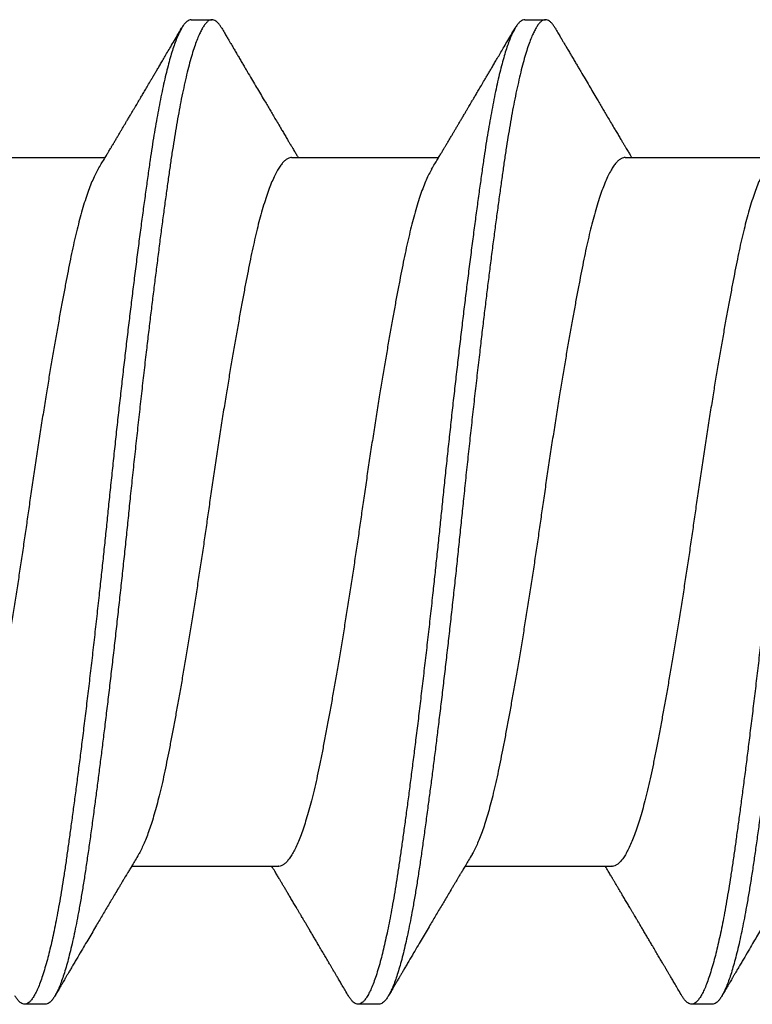
# Model space of a CAD drawing. Extents: x 25 to 1187, y -2034 to 454.
# Drawn here: x 746 to 747, y 149 to 149 of the extents above; entities that cross this region are included whole.
import ezdxf

# ---------------------------------------------------------------- set-up
doc = ezdxf.new("R2010")
doc.units = 0
doc.header["$LTSCALE"] = 0.5
doc.header["$MEASUREMENT"] = 0
doc.layers.add('ALB PLCP', color=10, linetype='CONTINUOUS')

# ---------------------------------------------------------------- blocks, each defined once
blk = doc.blocks.new('#8X58-HWH-SD-TEK')
at = {"layer": 'ALB PLCP', "lineweight": 30}
for p, q in [((0.05904, 0.1875), (0.05904, 0.21198)), ((-0.082, 0.20202), (-0.082, 0.19855)), ((-0.05904, 0.18529), (-0.05904, 0.16081)), ((0.082, 0.17077), (0.082, 0.17424)), ((0.05904, 0.13194), (0.05904, 0.15643)), ((-0.082, 0.14647), (-0.082, 0.14299)), ((-0.05904, 0.12974), (-0.05904, 0.10525)), ((0.082, 0.11522), (0.082, 0.11869)), ((0.05904, 0.07639), (0.05904, 0.10087)), ((-0.082, 0.09091), (-0.082, 0.08744))]:
    blk.add_line(p, q, dxfattribs=at)
for points, knots in [([(0.08058, 0.2314), (0.08074, 0.23131), (0.08108, 0.23111), (0.08148, 0.23078), (0.08179, 0.23044), (0.08197, 0.23011), (0.08202, 0.22978), (0.08195, 0.22945), (0.08176, 0.22912), (0.08145, 0.22879), (0.08103, 0.22846), (0.0805, 0.22813), (0.07985, 0.22779), (0.07904, 0.22743), (0.07805, 0.22705), (0.07687, 0.22666), (0.07554, 0.22626), (0.07406, 0.22586), (0.07244, 0.22546), (0.07069, 0.22507), (0.06885, 0.22469), (0.06696, 0.22432), (0.06502, 0.22397), (0.063, 0.22363), (0.06089, 0.22329), (0.05869, 0.22296), (0.05641, 0.22263), (0.05404, 0.22229), (0.05157, 0.22195), (0.049, 0.22161), (0.04635, 0.22126), (0.04361, 0.2209), (0.04084, 0.22055), (0.03806, 0.2202), (0.03528, 0.21985), (0.03244, 0.21951), (0.02955, 0.21916), (0.02647, 0.2188), (0.02319, 0.21842), (0.01973, 0.21803), (0.01623, 0.21764), (0.01272, 0.21725), (0.00921, 0.21687), (0.0057, 0.2165), (0.00229, 0.21615), (-0.001, 0.21581), (-0.00421, 0.21548), (-0.00742, 0.21514), (-0.01064, 0.21479), (-0.01387, 0.21444), (-0.01708, 0.21409), (-0.02028, 0.21373), (-0.02345, 0.21337), (-0.0266, 0.213), (-0.0297, 0.21264), (-0.03276, 0.21227), (-0.03571, 0.21192), (-0.03854, 0.21156), (-0.04125, 0.21122), (-0.0439, 0.21088), (-0.04648, 0.21055), (-0.04911, 0.2102), (-0.05178, 0.20984), (-0.05446, 0.20947), (-0.05703, 0.20911), (-0.05949, 0.20875), (-0.06184, 0.20838), (-0.0641, 0.20801), (-0.06619, 0.20764), (-0.06812, 0.20728), (-0.0699, 0.20692), (-0.07156, 0.20656), (-0.07312, 0.2062), (-0.07455, 0.20583), (-0.07587, 0.20547), (-0.07707, 0.2051), (-0.07813, 0.20474), (-0.07907, 0.20437), (-0.07988, 0.20401), (-0.08056, 0.20366), (-0.0811, 0.20331), (-0.08151, 0.20298), (-0.08179, 0.20265), (-0.08195, 0.20234), (-0.08202, 0.20213), (-0.082, 0.20202), (-0.082, 0.20202)], [0, 0, 0, 0, 0.009251, 0.021172, 0.033026, 0.044804, 0.056498, 0.068203, 0.079992, 0.091176, 0.102418, 0.113713, 0.125051, 0.136424, 0.149617, 0.162834, 0.176062, 0.189287, 0.202497, 0.215679, 0.228819, 0.240818, 0.252762, 0.264642, 0.27645, 0.288176, 0.299857, 0.311615, 0.323451, 0.335357, 0.347323, 0.35934, 0.371398, 0.382797, 0.394216, 0.405646, 0.417079, 0.428507, 0.441712, 0.454885, 0.468014, 0.481086, 0.494089, 0.507011, 0.519842, 0.531522, 0.543249, 0.555057, 0.566937, 0.578882, 0.590881, 0.602925, 0.615004, 0.627109, 0.63923, 0.651356, 0.663478, 0.674894, 0.686288, 0.697653, 0.70898, 0.720261, 0.733246, 0.746148, 0.758955, 0.771697, 0.784526, 0.797447, 0.810449, 0.822428, 0.834456, 0.846523, 0.85862, 0.870736, 0.882861, 0.894986, 0.9071, 0.919193, 0.931255, 0.943276, 0.955248, 0.966481, 0.977653, 0.988758, 0.999788, 1, 1, 1, 1]), ([(0.08198, 0.22633), (0.08199, 0.22627), (0.082, 0.22609), (0.08186, 0.22579), (0.08157, 0.22543), (0.08115, 0.22507), (0.08062, 0.22472), (0.07995, 0.22437), (0.07915, 0.22401), (0.07822, 0.22364), (0.07716, 0.22328), (0.07598, 0.22291), (0.07467, 0.22255), (0.07324, 0.22218), (0.0717, 0.22182), (0.07004, 0.22146), (0.06831, 0.22111), (0.06652, 0.22077), (0.06468, 0.22044), (0.06276, 0.22011), (0.06076, 0.2198), (0.05858, 0.21947), (0.0562, 0.21913), (0.0536, 0.21876), (0.05088, 0.21839), (0.04805, 0.21801), (0.04511, 0.21762), (0.04208, 0.21723), (0.03904, 0.21685), (0.03602, 0.21647), (0.03302, 0.21611), (0.02996, 0.21574), (0.02686, 0.21538), (0.02372, 0.21501), (0.02055, 0.21465), (0.01735, 0.21429), (0.01414, 0.21393), (0.01092, 0.21358), (0.0077, 0.21324), (0.00448, 0.2129), (0.00134, 0.21257), (-0.00174, 0.21226), (-0.00476, 0.21195), (-0.00779, 0.21163), (-0.01083, 0.2113), (-0.01403, 0.21095), (-0.01738, 0.21058), (-0.02086, 0.21019), (-0.02432, 0.2098), (-0.02774, 0.2094), (-0.0311, 0.209), (-0.03441, 0.2086), (-0.03756, 0.20821), (-0.04055, 0.20784), (-0.04337, 0.20748), (-0.04612, 0.20712), (-0.04878, 0.20677), (-0.05136, 0.20642), (-0.05384, 0.20608), (-0.05622, 0.20575), (-0.0585, 0.20542), (-0.0607, 0.20509), (-0.06282, 0.20475), (-0.06486, 0.20441), (-0.06676, 0.20407), (-0.06854, 0.20373), (-0.07019, 0.20339), (-0.07175, 0.20305), (-0.0732, 0.2027), (-0.07462, 0.20234), (-0.07599, 0.20196), (-0.07728, 0.20156), (-0.07841, 0.20116), (-0.07939, 0.20077), (-0.08021, 0.20038), (-0.08088, 0.19999), (-0.08138, 0.19962), (-0.08173, 0.19927), (-0.08194, 0.19893), (-0.08202, 0.1986), (-0.08198, 0.19827), (-0.08181, 0.19794), (-0.08151, 0.19759), (-0.08111, 0.19726), (-0.08075, 0.19705), (-0.08059, 0.19694)], [0, 0, 0, 0, 0.006105, 0.018921, 0.031831, 0.043737, 0.055704, 0.067722, 0.079781, 0.091871, 0.103984, 0.116108, 0.128234, 0.140351, 0.15245, 0.16452, 0.176552, 0.187853, 0.199103, 0.210295, 0.221422, 0.232476, 0.245222, 0.258061, 0.270991, 0.284001, 0.297079, 0.310212, 0.323388, 0.335494, 0.347615, 0.359741, 0.371863, 0.383969, 0.396052, 0.408099, 0.420102, 0.432052, 0.443938, 0.455752, 0.467486, 0.478496, 0.489569, 0.500712, 0.51192, 0.523183, 0.536275, 0.54942, 0.562605, 0.575817, 0.589043, 0.60227, 0.615486, 0.627578, 0.63964, 0.651661, 0.663632, 0.675543, 0.687385, 0.69915, 0.710835, 0.722554, 0.734355, 0.746229, 0.758168, 0.769476, 0.780825, 0.792208, 0.803615, 0.815039, 0.828267, 0.841493, 0.854703, 0.867886, 0.881027, 0.894115, 0.907138, 0.919007, 0.930803, 0.942515, 0.954204, 0.965975, 0.977822, 0.989738, 1, 1, 1, 1]), ([(-0.05706, 0.21754), (-0.05738, 0.21736), (-0.05796, 0.21701), (-0.05877, 0.21653), (-0.05945, 0.21612), (-0.06, 0.21579), (-0.06043, 0.21554), (-0.06072, 0.21536), (-0.06094, 0.21523), (-0.06114, 0.21512), (-0.06139, 0.21496), (-0.06174, 0.21476), (-0.06219, 0.21449), (-0.06282, 0.21412), (-0.0636, 0.21366), (-0.06446, 0.21315), (-0.06531, 0.21264), (-0.06618, 0.21213), (-0.06707, 0.2116), (-0.06796, 0.21107), (-0.06891, 0.21051), (-0.06994, 0.2099), (-0.07106, 0.20924), (-0.07224, 0.20854), (-0.0735, 0.2078), (-0.0746, 0.20715), (-0.07548, 0.20664), (-0.07608, 0.20628), (-0.07661, 0.20597), (-0.07708, 0.20569), (-0.07743, 0.20549), (-0.0777, 0.20533), (-0.07796, 0.20518), (-0.07829, 0.20498), (-0.07873, 0.20472), (-0.07926, 0.20441), (-0.0799, 0.20404), (-0.08035, 0.20377), (-0.08059, 0.20363)], [0, 0, 0, 0, 0.039859, 0.074313, 0.103351, 0.126964, 0.144888, 0.157552, 0.165194, 0.172817, 0.182416, 0.197975, 0.216926, 0.239231, 0.279328, 0.315895, 0.348932, 0.388346, 0.426117, 0.463119, 0.501286, 0.547448, 0.594839, 0.643893, 0.697447, 0.755984, 0.783307, 0.809264, 0.832143, 0.851943, 0.868662, 0.876708, 0.886733, 0.900966, 0.919407, 0.942058, 0.968922, 1, 1, 1, 1]), ([(0.05708, 0.21082), (0.05703, 0.21079), (0.05674, 0.2106), (0.05606, 0.21026), (0.05505, 0.2098), (0.05387, 0.20933), (0.05256, 0.20887), (0.05112, 0.2084), (0.04957, 0.20796), (0.04794, 0.20752), (0.04625, 0.2071), (0.04446, 0.20669), (0.04259, 0.20629), (0.04062, 0.2059), (0.03856, 0.2055), (0.0364, 0.20509), (0.03415, 0.20467), (0.0318, 0.20424), (0.02938, 0.20381), (0.02691, 0.20338), (0.02438, 0.20295), (0.0218, 0.20252), (0.0191, 0.20208), (0.01629, 0.20163), (0.01337, 0.20117), (0.01043, 0.20072), (0.00748, 0.20027), (0.00452, 0.19983), (0.00164, 0.19941), (-0.00119, 0.19901), (-0.00396, 0.19861), (-0.00674, 0.1982), (-0.00952, 0.19779), (-0.0123, 0.19736), (-0.01506, 0.19693), (-0.0178, 0.1965), (-0.0205, 0.19606), (-0.02315, 0.19562), (-0.02574, 0.19518), (-0.02824, 0.19475), (-0.03066, 0.19433), (-0.03301, 0.1939), (-0.03533, 0.19348), (-0.03761, 0.19305), (-0.03984, 0.19262), (-0.04196, 0.1922), (-0.04398, 0.19178), (-0.04589, 0.19135), (-0.04767, 0.19091), (-0.04932, 0.19048), (-0.05082, 0.19005), (-0.05221, 0.18962), (-0.05349, 0.18918), (-0.05463, 0.18874), (-0.05566, 0.1883), (-0.05655, 0.18786), (-0.0573, 0.18743), (-0.05792, 0.187), (-0.0584, 0.18658), (-0.05875, 0.18617), (-0.05896, 0.18577), (-0.05905, 0.18548), (-0.05903, 0.18532), (-0.05903, 0.18529)], [0, 0, 0, 0, 0.003712, 0.021476, 0.039274, 0.057083, 0.074878, 0.092635, 0.110328, 0.126932, 0.143441, 0.159835, 0.176098, 0.192263, 0.208547, 0.224959, 0.241483, 0.2581, 0.274791, 0.291236, 0.307715, 0.324206, 0.340692, 0.358465, 0.376185, 0.393827, 0.411368, 0.428786, 0.44606, 0.462225, 0.478488, 0.494883, 0.511392, 0.527996, 0.544677, 0.561415, 0.57819, 0.594981, 0.611768, 0.62823, 0.64465, 0.661008, 0.677285, 0.69475, 0.71208, 0.729253, 0.746456, 0.763813, 0.781302, 0.797894, 0.814565, 0.831296, 0.848066, 0.864856, 0.881645, 0.898411, 0.915136, 0.931798, 0.948379, 0.964565, 0.980638, 0.996579, 1, 1, 1, 1]), ([(-0.0806, 0.19694), (-0.08029, 0.19677), (-0.07971, 0.19643), (-0.07889, 0.19595), (-0.07818, 0.19553), (-0.07757, 0.19517), (-0.07706, 0.19487), (-0.07666, 0.19463), (-0.07635, 0.19445), (-0.07612, 0.19431), (-0.07593, 0.1942), (-0.07572, 0.19408), (-0.0755, 0.19395), (-0.07524, 0.1938), (-0.07496, 0.19363), (-0.07452, 0.19337), (-0.07391, 0.19301), (-0.07314, 0.19256), (-0.07241, 0.19213), (-0.07174, 0.19173), (-0.07113, 0.19137), (-0.07051, 0.19101), (-0.06989, 0.19064), (-0.0693, 0.19029), (-0.06878, 0.18998), (-0.06836, 0.18974), (-0.06805, 0.18955), (-0.0678, 0.18941), (-0.06754, 0.18925), (-0.06721, 0.18906), (-0.06682, 0.18882), (-0.06638, 0.18856), (-0.06584, 0.18825), (-0.06522, 0.18788), (-0.06456, 0.18749), (-0.06395, 0.18712), (-0.0634, 0.1868), (-0.06288, 0.18649), (-0.06239, 0.1862), (-0.06192, 0.18592), (-0.06147, 0.18565), (-0.061, 0.18537), (-0.06046, 0.18505), (-0.0598, 0.18466), (-0.05931, 0.18437), (-0.05904, 0.18421), (-0.05904, 0.18421)], [0, 0, 0, 0, 0.042573, 0.08038, 0.113424, 0.14171, 0.165239, 0.184014, 0.198259, 0.207616, 0.215827, 0.225248, 0.235879, 0.247718, 0.260767, 0.275024, 0.30881, 0.345241, 0.381963, 0.410264, 0.438735, 0.467377, 0.49619, 0.524619, 0.54926, 0.56953, 0.582357, 0.592543, 0.604022, 0.619433, 0.638213, 0.658604, 0.680479, 0.712968, 0.744785, 0.773077, 0.797847, 0.821909, 0.844414, 0.866309, 0.887929, 0.906924, 0.931856, 0.962717, 0.999499, 1, 1, 1, 1]), ([(0.05903, 0.1875), (0.05903, 0.18741), (0.05902, 0.18718), (0.05887, 0.18681), (0.05858, 0.18641), (0.05817, 0.18599), (0.05762, 0.18558), (0.05693, 0.18514), (0.05607, 0.18469), (0.05505, 0.18422), (0.05388, 0.18376), (0.05256, 0.18329), (0.05112, 0.18283), (0.04957, 0.18238), (0.04794, 0.18195), (0.04625, 0.18153), (0.04446, 0.18112), (0.04259, 0.18072), (0.04062, 0.18033), (0.03856, 0.17993), (0.0364, 0.17952), (0.03415, 0.1791), (0.0318, 0.17867), (0.02938, 0.17824), (0.02691, 0.17781), (0.02438, 0.17738), (0.0218, 0.17695), (0.0191, 0.17651), (0.01629, 0.17606), (0.01337, 0.1756), (0.01043, 0.17514), (0.00748, 0.1747), (0.00452, 0.17426), (0.00164, 0.17384), (-0.00119, 0.17344), (-0.00396, 0.17304), (-0.00674, 0.17263), (-0.00952, 0.17222), (-0.0123, 0.17179), (-0.01506, 0.17136), (-0.0178, 0.17092), (-0.0205, 0.17049), (-0.02315, 0.17005), (-0.02574, 0.16961), (-0.02824, 0.16918), (-0.03066, 0.16875), (-0.03301, 0.16833), (-0.0353, 0.16791), (-0.03752, 0.16749), (-0.03967, 0.16708), (-0.04172, 0.16667), (-0.04367, 0.16627), (-0.04554, 0.16586), (-0.04727, 0.16544), (-0.04888, 0.16503), (-0.05035, 0.16462), (-0.05173, 0.1642), (-0.053, 0.16378), (-0.05415, 0.16336), (-0.05519, 0.16293), (-0.0561, 0.16251), (-0.05672, 0.1622), (-0.057, 0.16202), (-0.05705, 0.16199)], [0, 0, 0, 0, 0.0116973, 0.0280094, 0.0441538, 0.0604036, 0.076741, 0.0931477, 0.1109211, 0.1287292, 0.1465478, 0.1643521, 0.1821178, 0.1998209, 0.216434, 0.2329513, 0.2493543, 0.2656254, 0.2817993, 0.2980914, 0.3145128, 0.3310457, 0.3476716, 0.3643713, 0.3808253, 0.3973122, 0.4138126, 0.430307, 0.4480898, 0.4658186, 0.4834699, 0.5010203, 0.5184477, 0.5357308, 0.5519046, 0.5681762, 0.5845797, 0.6010974, 0.6177108, 0.6344008, 0.6511477, 0.6679312, 0.6847311, 0.7015266, 0.7179982, 0.7344266, 0.7507929, 0.7670785, 0.7838925, 0.8005807, 0.8171249, 0.8336627, 0.8503453, 0.8671544, 0.8831017, 0.8991276, 0.9152146, 0.931345, 0.9475007, 0.9636635, 0.979815, 0.9959369, 1, 1, 1, 1]), ([(0.08059, 0.17585), (0.08034, 0.176), (0.07986, 0.17628), (0.0792, 0.17667), (0.07865, 0.17699), (0.07821, 0.17725), (0.07788, 0.17744), (0.07752, 0.17766), (0.07704, 0.17794), (0.07645, 0.17829), (0.07582, 0.17866), (0.07521, 0.17902), (0.07458, 0.17939), (0.07397, 0.17975), (0.07316, 0.18023), (0.07217, 0.18081), (0.07102, 0.18149), (0.06992, 0.18213), (0.06894, 0.18271), (0.06808, 0.18323), (0.06731, 0.18368), (0.06655, 0.18413), (0.06576, 0.1846), (0.0649, 0.1851), (0.0641, 0.18558), (0.06335, 0.18602), (0.06271, 0.18641), (0.0621, 0.18677), (0.06157, 0.18708), (0.06122, 0.18729), (0.06099, 0.18743), (0.06084, 0.18752), (0.06064, 0.18763), (0.06037, 0.18779), (0.05998, 0.18803), (0.05953, 0.1883), (0.05919, 0.1885), (0.05904, 0.18859)], [0, 0, 0, 0, 0.035772, 0.066389, 0.091856, 0.112173, 0.127345, 0.137588, 0.16237, 0.193745, 0.22019, 0.249717, 0.279107, 0.307443, 0.334725, 0.391824, 0.444279, 0.495069, 0.544563, 0.580746, 0.615753, 0.651059, 0.687087, 0.725893, 0.770029, 0.799069, 0.830024, 0.859919, 0.88411, 0.902549, 0.909612, 0.915598, 0.924325, 0.936822, 0.953085, 0.978708, 1, 1, 1, 1]), ([(0.08058, 0.17585), (0.08074, 0.17576), (0.08108, 0.17555), (0.08148, 0.17523), (0.08179, 0.17489), (0.08197, 0.17455), (0.08202, 0.17422), (0.08195, 0.17389), (0.08176, 0.17356), (0.08145, 0.17323), (0.08103, 0.1729), (0.0805, 0.17257), (0.07985, 0.17224), (0.07904, 0.17188), (0.07805, 0.1715), (0.07687, 0.1711), (0.07554, 0.1707), (0.07406, 0.1703), (0.07244, 0.16991), (0.07069, 0.16951), (0.06885, 0.16913), (0.06696, 0.16876), (0.06502, 0.16841), (0.063, 0.16807), (0.06089, 0.16773), (0.05869, 0.1674), (0.05641, 0.16707), (0.05404, 0.16674), (0.05157, 0.1664), (0.049, 0.16605), (0.04635, 0.1657), (0.04361, 0.16534), (0.04084, 0.16499), (0.03806, 0.16464), (0.03528, 0.1643), (0.03244, 0.16395), (0.02955, 0.16361), (0.02647, 0.16325), (0.02319, 0.16287), (0.01973, 0.16247), (0.01623, 0.16208), (0.01272, 0.1617), (0.00921, 0.16132), (0.0057, 0.16094), (0.00229, 0.16059), (-0.001, 0.16025), (-0.00421, 0.15992), (-0.00742, 0.15958), (-0.01064, 0.15924), (-0.01387, 0.15889), (-0.01708, 0.15853), (-0.02028, 0.15818), (-0.02345, 0.15781), (-0.0266, 0.15745), (-0.0297, 0.15708), (-0.03276, 0.15672), (-0.03571, 0.15636), (-0.03854, 0.15601), (-0.04125, 0.15567), (-0.0439, 0.15533), (-0.04648, 0.15499), (-0.04911, 0.15464), (-0.05178, 0.15428), (-0.05446, 0.15391), (-0.05703, 0.15355), (-0.05949, 0.15319), (-0.06184, 0.15283), (-0.0641, 0.15246), (-0.06619, 0.15209), (-0.06812, 0.15172), (-0.0699, 0.15137), (-0.07156, 0.15101), (-0.07312, 0.15064), (-0.07455, 0.15028), (-0.07587, 0.14991), (-0.07707, 0.14955), (-0.07813, 0.14918), (-0.07907, 0.14882), (-0.07988, 0.14846), (-0.08056, 0.1481), (-0.0811, 0.14776), (-0.08151, 0.14742), (-0.08179, 0.1471), (-0.08195, 0.14678), (-0.08202, 0.14657), (-0.082, 0.14647), (-0.082, 0.14647)], [0, 0, 0, 0, 0.009251, 0.021172, 0.033026, 0.044804, 0.056498, 0.068203, 0.079992, 0.091176, 0.102418, 0.113713, 0.125051, 0.136424, 0.149617, 0.162834, 0.176062, 0.189287, 0.202497, 0.215679, 0.228819, 0.240818, 0.252762, 0.264642, 0.27645, 0.288176, 0.299857, 0.311615, 0.323451, 0.335357, 0.347323, 0.35934, 0.371398, 0.382797, 0.394216, 0.405646, 0.417079, 0.428507, 0.441712, 0.454885, 0.468014, 0.481086, 0.494089, 0.507011, 0.519842, 0.531522, 0.543249, 0.555057, 0.566937, 0.578882, 0.590881, 0.602925, 0.615004, 0.627109, 0.63923, 0.651356, 0.663478, 0.674894, 0.686288, 0.697653, 0.70898, 0.720261, 0.733246, 0.746148, 0.758955, 0.771697, 0.784526, 0.797447, 0.810449, 0.822428, 0.834456, 0.846523, 0.85862, 0.870736, 0.882861, 0.894986, 0.9071, 0.919193, 0.931255, 0.943276, 0.955248, 0.966481, 0.977653, 0.988758, 0.999788, 1, 1, 1, 1]), ([(0.08198, 0.17077), (0.08199, 0.17071), (0.082, 0.17054), (0.08186, 0.17024), (0.08157, 0.16988), (0.08115, 0.16952), (0.08062, 0.16917), (0.07995, 0.16881), (0.07915, 0.16845), (0.07822, 0.16809), (0.07716, 0.16772), (0.07598, 0.16736), (0.07467, 0.16699), (0.07324, 0.16663), (0.0717, 0.16626), (0.07004, 0.1659), (0.06831, 0.16555), (0.06652, 0.16521), (0.06468, 0.16488), (0.06276, 0.16456), (0.06076, 0.16424), (0.05858, 0.16391), (0.0562, 0.16357), (0.0536, 0.16321), (0.05088, 0.16283), (0.04805, 0.16245), (0.04511, 0.16207), (0.04208, 0.16168), (0.03904, 0.16129), (0.03602, 0.16092), (0.03302, 0.16055), (0.02996, 0.16019), (0.02686, 0.15982), (0.02372, 0.15946), (0.02055, 0.15909), (0.01735, 0.15873), (0.01414, 0.15838), (0.01092, 0.15803), (0.0077, 0.15768), (0.00448, 0.15735), (0.00134, 0.15702), (-0.00174, 0.15671), (-0.00476, 0.15639), (-0.00779, 0.15607), (-0.01083, 0.15575), (-0.01403, 0.1554), (-0.01738, 0.15503), (-0.02086, 0.15464), (-0.02432, 0.15424), (-0.02774, 0.15384), (-0.0311, 0.15344), (-0.03441, 0.15305), (-0.03756, 0.15266), (-0.04055, 0.15228), (-0.04337, 0.15192), (-0.04612, 0.15157), (-0.04878, 0.15122), (-0.05136, 0.15087), (-0.05384, 0.15053), (-0.05622, 0.15019), (-0.0585, 0.14987), (-0.0607, 0.14953), (-0.06282, 0.1492), (-0.06486, 0.14885), (-0.06676, 0.14851), (-0.06854, 0.14817), (-0.07019, 0.14783), (-0.07175, 0.14749), (-0.0732, 0.14715), (-0.07462, 0.14679), (-0.07599, 0.14641), (-0.07728, 0.14601), (-0.07841, 0.14561), (-0.07939, 0.14521), (-0.08021, 0.14482), (-0.08088, 0.14444), (-0.08138, 0.14406), (-0.08173, 0.14371), (-0.08194, 0.14337), (-0.08202, 0.14304), (-0.08198, 0.14272), (-0.08181, 0.14238), (-0.08151, 0.14204), (-0.08111, 0.14171), (-0.08075, 0.14149), (-0.08059, 0.14139)], [0, 0, 0, 0, 0.006105, 0.018921, 0.031831, 0.043737, 0.055704, 0.067722, 0.079781, 0.091871, 0.103984, 0.116108, 0.128234, 0.140351, 0.15245, 0.16452, 0.176552, 0.187853, 0.199103, 0.210295, 0.221422, 0.232476, 0.245222, 0.258061, 0.270991, 0.284001, 0.297079, 0.310212, 0.323388, 0.335494, 0.347615, 0.359741, 0.371863, 0.383969, 0.396052, 0.408099, 0.420102, 0.432052, 0.443938, 0.455752, 0.467486, 0.478496, 0.489569, 0.500712, 0.51192, 0.523183, 0.536275, 0.54942, 0.562605, 0.575817, 0.589043, 0.60227, 0.615486, 0.627578, 0.63964, 0.651661, 0.663632, 0.675543, 0.687385, 0.69915, 0.710835, 0.722554, 0.734355, 0.746229, 0.758168, 0.769476, 0.780825, 0.792208, 0.803615, 0.815039, 0.828267, 0.841493, 0.854703, 0.867886, 0.881027, 0.894115, 0.907138, 0.919007, 0.930803, 0.942515, 0.954204, 0.965975, 0.977822, 0.989738, 1, 1, 1, 1]), ([(0.05709, 0.15526), (0.05738, 0.15544), (0.05793, 0.15576), (0.05869, 0.15622), (0.05933, 0.1566), (0.05984, 0.15691), (0.06023, 0.15714), (0.0605, 0.1573), (0.0607, 0.15742), (0.06087, 0.15752), (0.06104, 0.15762), (0.06125, 0.15774), (0.06149, 0.15789), (0.06183, 0.15809), (0.06227, 0.15835), (0.06277, 0.15865), (0.06324, 0.15893), (0.06372, 0.15921), (0.06417, 0.15948), (0.06463, 0.15975), (0.0651, 0.16003), (0.06562, 0.16034), (0.06616, 0.16066), (0.06667, 0.16096), (0.06713, 0.16123), (0.06753, 0.16147), (0.06785, 0.16166), (0.06816, 0.16184), (0.06851, 0.16205), (0.06899, 0.16233), (0.06958, 0.16268), (0.07028, 0.16309), (0.07107, 0.16356), (0.0718, 0.16399), (0.07245, 0.16437), (0.073, 0.1647), (0.07357, 0.16504), (0.07417, 0.16539), (0.07483, 0.16578), (0.07556, 0.16621), (0.07638, 0.16669), (0.07728, 0.16722), (0.0783, 0.16782), (0.07941, 0.16847), (0.08019, 0.16893), (0.0806, 0.16917)], [0, 0, 0, 0, 0.037452, 0.069936, 0.097446, 0.119974, 0.135044, 0.146593, 0.154619, 0.160653, 0.16804, 0.176897, 0.187225, 0.199026, 0.220543, 0.242765, 0.263011, 0.281281, 0.302918, 0.321078, 0.340301, 0.362599, 0.387976, 0.408896, 0.428175, 0.445746, 0.460328, 0.469565, 0.484956, 0.505203, 0.530309, 0.560272, 0.594177, 0.631384, 0.653664, 0.676981, 0.701335, 0.726729, 0.753702, 0.785168, 0.819353, 0.857925, 0.900887, 0.948244, 1, 1, 1, 1]), ([(-0.05706, 0.16199), (-0.05738, 0.1618), (-0.05796, 0.16146), (-0.05877, 0.16097), (-0.05945, 0.16057), (-0.06, 0.16024), (-0.06043, 0.15999), (-0.06072, 0.15981), (-0.06094, 0.15968), (-0.06114, 0.15956), (-0.06139, 0.15941), (-0.06174, 0.1592), (-0.06219, 0.15894), (-0.06282, 0.15856), (-0.0636, 0.1581), (-0.06446, 0.15759), (-0.06531, 0.15708), (-0.06618, 0.15657), (-0.06707, 0.15604), (-0.06796, 0.15552), (-0.06891, 0.15495), (-0.06994, 0.15434), (-0.07106, 0.15368), (-0.07224, 0.15299), (-0.0735, 0.15224), (-0.0746, 0.1516), (-0.07548, 0.15108), (-0.07608, 0.15073), (-0.07661, 0.15041), (-0.07708, 0.15014), (-0.07743, 0.14993), (-0.0777, 0.14977), (-0.07796, 0.14962), (-0.07829, 0.14942), (-0.07873, 0.14917), (-0.07926, 0.14885), (-0.0799, 0.14848), (-0.08035, 0.14821), (-0.08059, 0.14807)], [0, 0, 0, 0, 0.039859, 0.074313, 0.103351, 0.126964, 0.144888, 0.157552, 0.165194, 0.172817, 0.182416, 0.197975, 0.216926, 0.239231, 0.279328, 0.315895, 0.348932, 0.388346, 0.426117, 0.463119, 0.501286, 0.547448, 0.594839, 0.643893, 0.697447, 0.755984, 0.783307, 0.809264, 0.832143, 0.851943, 0.868662, 0.876708, 0.886733, 0.900966, 0.919407, 0.942058, 0.968922, 1, 1, 1, 1]), ([(0.05708, 0.15526), (0.05703, 0.15523), (0.05674, 0.15505), (0.05606, 0.1547), (0.05505, 0.15424), (0.05387, 0.15377), (0.05256, 0.15331), (0.05112, 0.15285), (0.04957, 0.1524), (0.04794, 0.15197), (0.04625, 0.15155), (0.04446, 0.15114), (0.04259, 0.15074), (0.04062, 0.15035), (0.03856, 0.14994), (0.0364, 0.14953), (0.03415, 0.14911), (0.0318, 0.14869), (0.02938, 0.14826), (0.02691, 0.14783), (0.02438, 0.1474), (0.0218, 0.14697), (0.0191, 0.14652), (0.01629, 0.14607), (0.01337, 0.14561), (0.01043, 0.14516), (0.00748, 0.14471), (0.00452, 0.14428), (0.00164, 0.14386), (-0.00119, 0.14346), (-0.00396, 0.14306), (-0.00674, 0.14265), (-0.00952, 0.14223), (-0.0123, 0.14181), (-0.01506, 0.14137), (-0.0178, 0.14094), (-0.0205, 0.1405), (-0.02315, 0.14006), (-0.02574, 0.13963), (-0.02824, 0.1392), (-0.03066, 0.13877), (-0.03301, 0.13835), (-0.03533, 0.13792), (-0.03761, 0.13749), (-0.03984, 0.13706), (-0.04196, 0.13664), (-0.04398, 0.13622), (-0.04589, 0.13579), (-0.04767, 0.13536), (-0.04932, 0.13492), (-0.05082, 0.13449), (-0.05221, 0.13406), (-0.05349, 0.13362), (-0.05463, 0.13318), (-0.05566, 0.13274), (-0.05655, 0.13231), (-0.0573, 0.13187), (-0.05792, 0.13144), (-0.0584, 0.13102), (-0.05875, 0.13061), (-0.05896, 0.13021), (-0.05905, 0.12992), (-0.05903, 0.12977), (-0.05903, 0.12974)], [0, 0, 0, 0, 0.003712, 0.021476, 0.039274, 0.057083, 0.074878, 0.092635, 0.110328, 0.126932, 0.143441, 0.159835, 0.176098, 0.192263, 0.208547, 0.224959, 0.241483, 0.2581, 0.274791, 0.291236, 0.307715, 0.324206, 0.340692, 0.358465, 0.376185, 0.393827, 0.411368, 0.428786, 0.44606, 0.462225, 0.478488, 0.494883, 0.511392, 0.527996, 0.544677, 0.561415, 0.57819, 0.594981, 0.611768, 0.62823, 0.64465, 0.661008, 0.677285, 0.69475, 0.71208, 0.729253, 0.746456, 0.763813, 0.781302, 0.797894, 0.814565, 0.831296, 0.848066, 0.864856, 0.881645, 0.898411, 0.915136, 0.931798, 0.948379, 0.964565, 0.980638, 0.996579, 1, 1, 1, 1]), ([(-0.0806, 0.14139), (-0.08029, 0.14121), (-0.07971, 0.14087), (-0.07889, 0.14039), (-0.07818, 0.13997), (-0.07757, 0.13961), (-0.07706, 0.13931), (-0.07666, 0.13907), (-0.07635, 0.13889), (-0.07612, 0.13876), (-0.07593, 0.13865), (-0.07572, 0.13853), (-0.0755, 0.13839), (-0.07524, 0.13824), (-0.07496, 0.13807), (-0.07452, 0.13782), (-0.07391, 0.13746), (-0.07314, 0.137), (-0.07241, 0.13657), (-0.07174, 0.13618), (-0.07113, 0.13582), (-0.07051, 0.13545), (-0.06989, 0.13509), (-0.0693, 0.13474), (-0.06878, 0.13443), (-0.06836, 0.13418), (-0.06805, 0.134), (-0.0678, 0.13385), (-0.06754, 0.13369), (-0.06721, 0.1335), (-0.06682, 0.13327), (-0.06638, 0.13301), (-0.06584, 0.13269), (-0.06522, 0.13232), (-0.06456, 0.13193), (-0.06395, 0.13157), (-0.0634, 0.13124), (-0.06288, 0.13094), (-0.06239, 0.13064), (-0.06192, 0.13036), (-0.06147, 0.1301), (-0.061, 0.12982), (-0.06046, 0.1295), (-0.0598, 0.1291), (-0.05931, 0.12881), (-0.05904, 0.12865), (-0.05904, 0.12865)], [0, 0, 0, 0, 0.042573, 0.0803799, 0.1134244, 0.1417098, 0.1652388, 0.1840136, 0.1982588, 0.2076163, 0.2158273, 0.2252481, 0.2358786, 0.2477183, 0.2607669, 0.275024, 0.3088103, 0.3452406, 0.381963, 0.4102638, 0.4387354, 0.4673774, 0.4961897, 0.5246192, 0.5492595, 0.5695302, 0.5823567, 0.5925427, 0.6040217, 0.619433, 0.6382131, 0.6586042, 0.6804786, 0.7129677, 0.744785, 0.7730771, 0.7978473, 0.8219086, 0.8444142, 0.8663092, 0.8879286, 0.9069243, 0.9318557, 0.9627166, 0.9994991, 1, 1, 1, 1]), ([(0.08059, 0.12029), (0.08034, 0.12044), (0.07986, 0.12073), (0.0792, 0.12111), (0.07865, 0.12144), (0.07821, 0.12169), (0.07788, 0.12189), (0.07752, 0.1221), (0.07704, 0.12238), (0.07645, 0.12273), (0.07582, 0.1231), (0.07521, 0.12346), (0.07458, 0.12383), (0.07397, 0.12419), (0.07316, 0.12467), (0.07217, 0.12525), (0.07102, 0.12593), (0.06992, 0.12658), (0.06894, 0.12716), (0.06808, 0.12767), (0.06731, 0.12812), (0.06655, 0.12857), (0.06576, 0.12904), (0.0649, 0.12955), (0.0641, 0.13003), (0.06335, 0.13047), (0.06271, 0.13085), (0.0621, 0.13121), (0.06157, 0.13152), (0.06122, 0.13174), (0.06099, 0.13187), (0.06084, 0.13196), (0.06064, 0.13208), (0.06037, 0.13224), (0.05998, 0.13247), (0.05953, 0.13274), (0.05919, 0.13294), (0.05904, 0.13303)], [0, 0, 0, 0, 0.035772, 0.066389, 0.091856, 0.112173, 0.127345, 0.137588, 0.16237, 0.193745, 0.22019, 0.249717, 0.279107, 0.307443, 0.334725, 0.391824, 0.444279, 0.495069, 0.544563, 0.580746, 0.615753, 0.651059, 0.687087, 0.725893, 0.770029, 0.799069, 0.830024, 0.859919, 0.88411, 0.902549, 0.909612, 0.915598, 0.924325, 0.936822, 0.953085, 0.978708, 1, 1, 1, 1]), ([(0.05903, 0.13194), (0.05903, 0.13185), (0.05902, 0.13162), (0.05887, 0.13126), (0.05858, 0.13085), (0.05817, 0.13044), (0.05762, 0.13002), (0.05693, 0.12958), (0.05607, 0.12913), (0.05505, 0.12867), (0.05388, 0.1282), (0.05256, 0.12774), (0.05112, 0.12728), (0.04957, 0.12683), (0.04794, 0.12639), (0.04625, 0.12598), (0.04446, 0.12557), (0.04259, 0.12517), (0.04062, 0.12477), (0.03856, 0.12437), (0.0364, 0.12396), (0.03415, 0.12354), (0.0318, 0.12312), (0.02938, 0.12269), (0.02691, 0.12226), (0.02438, 0.12183), (0.0218, 0.1214), (0.0191, 0.12095), (0.01629, 0.1205), (0.01337, 0.12004), (0.01043, 0.11959), (0.00748, 0.11914), (0.00452, 0.11871), (0.00164, 0.11829), (-0.00119, 0.11789), (-0.00396, 0.11749), (-0.00674, 0.11708), (-0.00952, 0.11666), (-0.0123, 0.11623), (-0.01506, 0.1158), (-0.0178, 0.11537), (-0.0205, 0.11493), (-0.02315, 0.11449), (-0.02574, 0.11406), (-0.02824, 0.11362), (-0.03066, 0.1132), (-0.03301, 0.11278), (-0.0353, 0.11236), (-0.03752, 0.11194), (-0.03967, 0.11152), (-0.04172, 0.11112), (-0.04367, 0.11072), (-0.04554, 0.1103), (-0.04727, 0.10989), (-0.04888, 0.10947), (-0.05035, 0.10906), (-0.05173, 0.10864), (-0.053, 0.10822), (-0.05415, 0.1078), (-0.05519, 0.10738), (-0.0561, 0.10696), (-0.05672, 0.10664), (-0.057, 0.10647), (-0.05705, 0.10643)], [0, 0, 0, 0, 0.011697, 0.028009, 0.044154, 0.060404, 0.076741, 0.093148, 0.110921, 0.128729, 0.146548, 0.164352, 0.182118, 0.199821, 0.216434, 0.232951, 0.249354, 0.265625, 0.281799, 0.298091, 0.314513, 0.331046, 0.347672, 0.364371, 0.380825, 0.397312, 0.413813, 0.430307, 0.44809, 0.465819, 0.48347, 0.50102, 0.518448, 0.535731, 0.551905, 0.568176, 0.58458, 0.601097, 0.617711, 0.634401, 0.651148, 0.667931, 0.684731, 0.701527, 0.717998, 0.734427, 0.750793, 0.767078, 0.783892, 0.800581, 0.817125, 0.833663, 0.850345, 0.867154, 0.883102, 0.899128, 0.915215, 0.931345, 0.947501, 0.963663, 0.979815, 0.995937, 1, 1, 1, 1]), ([(0.08058, 0.12029), (0.08074, 0.1202), (0.08108, 0.11999), (0.08148, 0.11967), (0.08179, 0.11933), (0.08197, 0.11899), (0.08202, 0.11867), (0.08195, 0.11834), (0.08176, 0.11801), (0.08145, 0.11768), (0.08103, 0.11735), (0.0805, 0.11702), (0.07985, 0.11668), (0.07904, 0.11632), (0.07805, 0.11594), (0.07687, 0.11555), (0.07554, 0.11515), (0.07406, 0.11475), (0.07244, 0.11435), (0.07069, 0.11396), (0.06885, 0.11357), (0.06696, 0.11321), (0.06502, 0.11286), (0.063, 0.11251), (0.06089, 0.11218), (0.05869, 0.11184), (0.05641, 0.11152), (0.05404, 0.11118), (0.05157, 0.11084), (0.049, 0.1105), (0.04635, 0.11014), (0.04361, 0.10979), (0.04084, 0.10944), (0.03806, 0.10909), (0.03528, 0.10874), (0.03244, 0.1084), (0.02955, 0.10805), (0.02647, 0.10769), (0.02319, 0.10731), (0.01973, 0.10692), (0.01623, 0.10653), (0.01272, 0.10614), (0.00921, 0.10576), (0.0057, 0.10539), (0.00229, 0.10503), (-0.001, 0.1047), (-0.00421, 0.10437), (-0.00742, 0.10403), (-0.01064, 0.10368), (-0.01387, 0.10333), (-0.01708, 0.10298), (-0.02028, 0.10262), (-0.02345, 0.10226), (-0.0266, 0.10189), (-0.0297, 0.10153), (-0.03276, 0.10116), (-0.03571, 0.1008), (-0.03854, 0.10045), (-0.04125, 0.10011), (-0.0439, 0.09977), (-0.04648, 0.09944), (-0.04911, 0.09909), (-0.05178, 0.09873), (-0.05446, 0.09836), (-0.05703, 0.09799), (-0.05949, 0.09764), (-0.06184, 0.09727), (-0.0641, 0.0969), (-0.06619, 0.09653), (-0.06812, 0.09617), (-0.0699, 0.09581), (-0.07156, 0.09545), (-0.07312, 0.09509), (-0.07455, 0.09472), (-0.07587, 0.09436), (-0.07707, 0.09399), (-0.07813, 0.09363), (-0.07907, 0.09326), (-0.07988, 0.0929), (-0.08056, 0.09255), (-0.0811, 0.0922), (-0.08151, 0.09187), (-0.08179, 0.09154), (-0.08195, 0.09123), (-0.08202, 0.09102), (-0.082, 0.09091), (-0.082, 0.09091)], [0, 0, 0, 0, 0.009251, 0.021172, 0.033026, 0.044804, 0.056498, 0.068203, 0.079992, 0.091176, 0.102418, 0.113713, 0.125051, 0.136424, 0.149617, 0.162834, 0.176062, 0.189287, 0.202497, 0.215679, 0.228819, 0.240818, 0.252762, 0.264642, 0.27645, 0.288176, 0.299857, 0.311615, 0.323451, 0.335357, 0.347323, 0.35934, 0.371398, 0.382797, 0.394216, 0.405646, 0.417079, 0.428507, 0.441712, 0.454885, 0.468014, 0.481086, 0.494089, 0.507011, 0.519842, 0.531522, 0.543249, 0.555057, 0.566937, 0.578882, 0.590881, 0.602925, 0.615004, 0.627109, 0.63923, 0.651356, 0.663478, 0.674894, 0.686288, 0.697653, 0.70898, 0.720261, 0.733246, 0.746148, 0.758955, 0.771697, 0.784526, 0.797447, 0.810449, 0.822428, 0.834456, 0.846523, 0.85862, 0.870736, 0.882861, 0.894986, 0.9071, 0.919193, 0.931255, 0.943276, 0.955248, 0.966481, 0.977653, 0.988758, 0.999788, 1, 1, 1, 1]), ([(0.08198, 0.11522), (0.08199, 0.11516), (0.082, 0.11498), (0.08186, 0.11468), (0.08157, 0.11432), (0.08115, 0.11396), (0.08062, 0.11361), (0.07995, 0.11326), (0.07915, 0.1129), (0.07822, 0.11253), (0.07716, 0.11217), (0.07598, 0.1118), (0.07467, 0.11144), (0.07324, 0.11107), (0.0717, 0.11071), (0.07004, 0.11035), (0.06831, 0.11), (0.06652, 0.10966), (0.06468, 0.10933), (0.06276, 0.109), (0.06076, 0.10868), (0.05858, 0.10836), (0.0562, 0.10802), (0.0536, 0.10765), (0.05088, 0.10728), (0.04805, 0.1069), (0.04511, 0.10651), (0.04208, 0.10612), (0.03904, 0.10574), (0.03602, 0.10536), (0.03302, 0.105), (0.02996, 0.10463), (0.02686, 0.10426), (0.02372, 0.1039), (0.02055, 0.10354), (0.01735, 0.10318), (0.01414, 0.10282), (0.01092, 0.10247), (0.0077, 0.10213), (0.00448, 0.10179), (0.00134, 0.10146), (-0.00174, 0.10115), (-0.00476, 0.10084), (-0.00779, 0.10052), (-0.01083, 0.10019), (-0.01403, 0.09984), (-0.01738, 0.09947), (-0.02086, 0.09908), (-0.02432, 0.09869), (-0.02774, 0.09829), (-0.0311, 0.09789), (-0.03441, 0.09749), (-0.03756, 0.0971), (-0.04055, 0.09673), (-0.04337, 0.09637), (-0.04612, 0.09601), (-0.04878, 0.09566), (-0.05136, 0.09531), (-0.05384, 0.09497), (-0.05622, 0.09464), (-0.0585, 0.09431), (-0.0607, 0.09398), (-0.06282, 0.09364), (-0.06486, 0.0933), (-0.06676, 0.09295), (-0.06854, 0.09261), (-0.07019, 0.09228), (-0.07175, 0.09194), (-0.0732, 0.09159), (-0.07462, 0.09123), (-0.07599, 0.09085), (-0.07728, 0.09045), (-0.07841, 0.09005), (-0.07939, 0.08966), (-0.08021, 0.08927), (-0.08088, 0.08888), (-0.08138, 0.08851), (-0.08173, 0.08816), (-0.08194, 0.08782), (-0.08202, 0.08749), (-0.08198, 0.08716), (-0.08181, 0.08682), (-0.08151, 0.08648), (-0.08111, 0.08615), (-0.08075, 0.08593), (-0.08059, 0.08583)], [0, 0, 0, 0, 0.006105, 0.018921, 0.031831, 0.043737, 0.055704, 0.067722, 0.079781, 0.091871, 0.103984, 0.116108, 0.128234, 0.140351, 0.15245, 0.16452, 0.176552, 0.187853, 0.199103, 0.210295, 0.221422, 0.232476, 0.245222, 0.258061, 0.270991, 0.284001, 0.297079, 0.310212, 0.323388, 0.335494, 0.347615, 0.359741, 0.371863, 0.383969, 0.396052, 0.408099, 0.420102, 0.432052, 0.443938, 0.455752, 0.467486, 0.478496, 0.489569, 0.500712, 0.51192, 0.523183, 0.536275, 0.54942, 0.562605, 0.575817, 0.589043, 0.60227, 0.615486, 0.627578, 0.63964, 0.651661, 0.663632, 0.675543, 0.687385, 0.69915, 0.710835, 0.722554, 0.734355, 0.746229, 0.758168, 0.769476, 0.780825, 0.792208, 0.803615, 0.815039, 0.828267, 0.841493, 0.854703, 0.867886, 0.881027, 0.894115, 0.907138, 0.919007, 0.930803, 0.942515, 0.954204, 0.965975, 0.977822, 0.989738, 1, 1, 1, 1]), ([(0.05709, 0.09971), (0.05738, 0.09988), (0.05793, 0.10021), (0.05869, 0.10066), (0.05933, 0.10105), (0.05984, 0.10135), (0.06023, 0.10158), (0.0605, 0.10174), (0.0607, 0.10186), (0.06087, 0.10196), (0.06104, 0.10206), (0.06125, 0.10219), (0.06149, 0.10233), (0.06183, 0.10253), (0.06227, 0.10279), (0.06277, 0.10309), (0.06324, 0.10337), (0.06372, 0.10365), (0.06417, 0.10392), (0.06463, 0.1042), (0.0651, 0.10447), (0.06562, 0.10478), (0.06616, 0.1051), (0.06667, 0.10541), (0.06713, 0.10567), (0.06753, 0.10591), (0.06785, 0.1061), (0.06816, 0.10629), (0.06851, 0.10649), (0.06899, 0.10678), (0.06958, 0.10712), (0.07028, 0.10754), (0.07107, 0.108), (0.0718, 0.10844), (0.07245, 0.10882), (0.073, 0.10914), (0.07357, 0.10948), (0.07417, 0.10983), (0.07483, 0.11022), (0.07556, 0.11065), (0.07638, 0.11113), (0.07728, 0.11167), (0.0783, 0.11226), (0.07941, 0.11292), (0.08019, 0.11337), (0.0806, 0.11361)], [0, 0, 0, 0, 0.037452, 0.069936, 0.097446, 0.119974, 0.135044, 0.146593, 0.154619, 0.160653, 0.16804, 0.176897, 0.187225, 0.199026, 0.220543, 0.242765, 0.263011, 0.281281, 0.302918, 0.321078, 0.340301, 0.362599, 0.387976, 0.408896, 0.428175, 0.445746, 0.460328, 0.469565, 0.484956, 0.505203, 0.530309, 0.560272, 0.594177, 0.631384, 0.653664, 0.676981, 0.701335, 0.726729, 0.753702, 0.785168, 0.819353, 0.857925, 0.900887, 0.948244, 1, 1, 1, 1]), ([(-0.05706, 0.10643), (-0.05738, 0.10625), (-0.05796, 0.1059), (-0.05877, 0.10542), (-0.05945, 0.10501), (-0.06, 0.10468), (-0.06043, 0.10443), (-0.06072, 0.10425), (-0.06094, 0.10412), (-0.06114, 0.10401), (-0.06139, 0.10385), (-0.06174, 0.10365), (-0.06219, 0.10338), (-0.06282, 0.103), (-0.0636, 0.10254), (-0.06446, 0.10203), (-0.06531, 0.10153), (-0.06618, 0.10102), (-0.06707, 0.10049), (-0.06796, 0.09996), (-0.06891, 0.0994), (-0.06994, 0.09879), (-0.07106, 0.09813), (-0.07224, 0.09743), (-0.0735, 0.09669), (-0.0746, 0.09604), (-0.07548, 0.09552), (-0.07608, 0.09517), (-0.07661, 0.09486), (-0.07708, 0.09458), (-0.07743, 0.09438), (-0.0777, 0.09421), (-0.07796, 0.09407), (-0.07829, 0.09387), (-0.07873, 0.09361), (-0.07926, 0.0933), (-0.0799, 0.09293), (-0.08035, 0.09266), (-0.08059, 0.09252)], [0, 0, 0, 0, 0.039859, 0.074313, 0.103351, 0.126964, 0.144888, 0.157552, 0.165194, 0.172817, 0.182416, 0.197975, 0.216926, 0.239231, 0.279328, 0.315895, 0.348932, 0.388346, 0.426117, 0.463119, 0.501286, 0.547448, 0.594839, 0.643893, 0.697447, 0.755984, 0.783307, 0.809264, 0.832143, 0.851943, 0.868662, 0.876708, 0.886733, 0.900966, 0.919407, 0.942058, 0.968922, 1, 1, 1, 1]), ([(0.05708, 0.09971), (0.05703, 0.09968), (0.05674, 0.09949), (0.05606, 0.09915), (0.05505, 0.09868), (0.05387, 0.09822), (0.05256, 0.09775), (0.05112, 0.09729), (0.04957, 0.09684), (0.04794, 0.09641), (0.04625, 0.09599), (0.04446, 0.09558), (0.04259, 0.09518), (0.04062, 0.09479), (0.03856, 0.09439), (0.0364, 0.09398), (0.03415, 0.09356), (0.0318, 0.09313), (0.02938, 0.0927), (0.02691, 0.09227), (0.02438, 0.09184), (0.0218, 0.09141), (0.0191, 0.09097), (0.01629, 0.09052), (0.01337, 0.09006), (0.01043, 0.08961), (0.00748, 0.08916), (0.00452, 0.08872), (0.00164, 0.0883), (-0.00119, 0.0879), (-0.00396, 0.0875), (-0.00674, 0.08709), (-0.00952, 0.08668), (-0.0123, 0.08625), (-0.01506, 0.08582), (-0.0178, 0.08538), (-0.0205, 0.08495), (-0.02315, 0.08451), (-0.02574, 0.08407), (-0.02824, 0.08364), (-0.03066, 0.08321), (-0.03301, 0.08279), (-0.03533, 0.08237), (-0.03761, 0.08194), (-0.03984, 0.08151), (-0.04196, 0.08109), (-0.04398, 0.08067), (-0.04589, 0.08023), (-0.04767, 0.0798), (-0.04932, 0.07937), (-0.05082, 0.07894), (-0.05221, 0.0785), (-0.05349, 0.07807), (-0.05463, 0.07763), (-0.05566, 0.07719), (-0.05655, 0.07675), (-0.0573, 0.07632), (-0.05792, 0.07589), (-0.0584, 0.07547), (-0.05875, 0.07506), (-0.05896, 0.07466), (-0.05905, 0.07437), (-0.05903, 0.07421), (-0.05903, 0.07418)], [0, 0, 0, 0, 0.003712, 0.021476, 0.039274, 0.057083, 0.074878, 0.092635, 0.110328, 0.126932, 0.143441, 0.159835, 0.176098, 0.192263, 0.208547, 0.224959, 0.241483, 0.2581, 0.274791, 0.291236, 0.307715, 0.324206, 0.340692, 0.358465, 0.376185, 0.393827, 0.411368, 0.428786, 0.44606, 0.462225, 0.478488, 0.494883, 0.511392, 0.527996, 0.544677, 0.561415, 0.57819, 0.594981, 0.611768, 0.62823, 0.64465, 0.661008, 0.677285, 0.69475, 0.71208, 0.729253, 0.746456, 0.763813, 0.781302, 0.797894, 0.814565, 0.831296, 0.848066, 0.864856, 0.881645, 0.898411, 0.915136, 0.931798, 0.948379, 0.964565, 0.980638, 0.996579, 1, 1, 1, 1])]:
    blk.add_open_spline(points, degree=3, knots=knots, dxfattribs=at)

msp = doc.modelspace()

# ---------------------------------------------------------------- block references
at = {"layer": 'ALB PLCP', "ltscale": 0.09375, "xscale": -1, "rotation": 270}
msp.add_blockref('#8X58-HWH-SD-TEK', (746.30031, 149.41422), dxfattribs=at)

doc.saveas('drawing.dxf')
